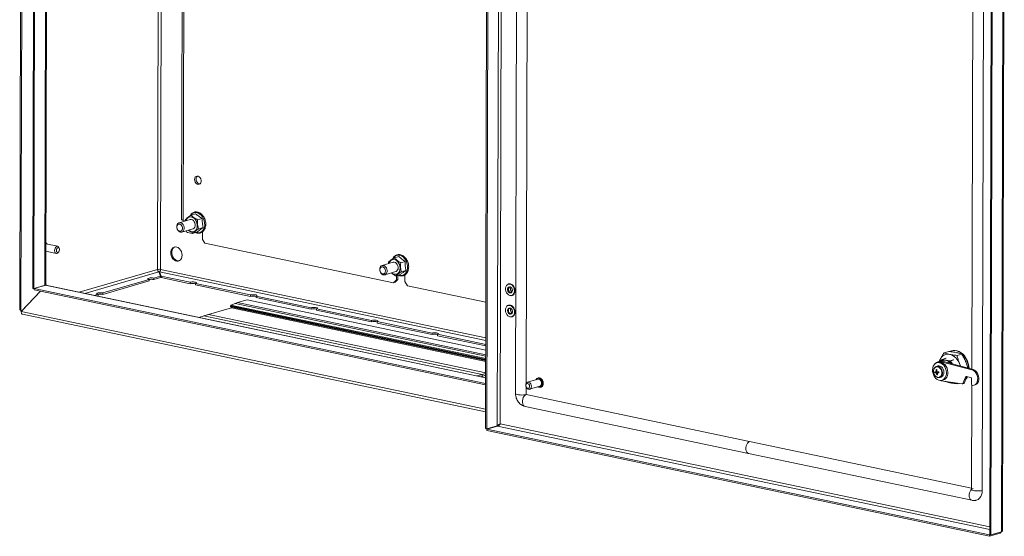
# Model space of a CAD drawing. Units: millimetres. Extents: x 160 to 2518, y 65 to 1752.
# Drawn here: x 1565 to 2375, y 433 to 857 of the extents above; entities that cross this region are included whole.
import ezdxf

# ---------------------------------------------------------------- set-up
doc = ezdxf.new("R2010")
doc.units = ezdxf.units.MM
doc.header["$LTSCALE"] = 6

msp = doc.modelspace()

# ---------------------------------------------------------------- linework, layer by layer
at = {"color": 7, "linetype": 'Continuous', "lineweight": 18}
for p, q in [((1566.751, 1240.92), (1565.188, 619)), ((1566.218, 618.451), (1567.781, 1240.371)), ((1577.373, 1208.266), (1575.935, 636.294)), ((1578.291, 1208.073), (1576.853, 636.101)), ((1587.363, 1206.033), (1585.937, 638.747)), ((1586.616, 639.205), (1588.04, 1205.891)), ((1679.96, 1186.567), (1678.615, 651.842)), ((1680.997, 651.887), (1682.339, 1186.067)), ((1699.528, 1182.454), (1698.297, 693.039)), ((1700.954, 1182.154), (1699.722, 692.279)), ((1948.211, 521.024), (1949.777, 1144.258)), ((1949.129, 520.83), (1950.695, 1144.065)), ((1959.447, 1142.431), (1957.891, 523.383)), ((1960.275, 524.86), (1961.827, 1141.93)), ((1974.294, 1112.865), (1972.879, 549.879)), ((1981.728, 558.353), (1983.074, 1093.722)), ((2364.367, 1057.102), (2362.801, 433.868)), ((2365.286, 1056.909), (2363.719, 433.675)), ((2374.047, 1059.461), (2372.481, 436.227)), ((2373.161, 437.322), (2374.724, 1059.282)), ((2358.072, 1033.225), (2356.657, 470.239)), ((2348.972, 925.09), (2348.079, 569.854)), ((1706.107, 696.504), (1709.83, 697.589)), ((1705.316, 692.829), (1696.303, 690.203)), ((1700.487, 692.118), (1699.722, 692.279)), ((1700.486, 691.422), (1700.487, 692.118)), ((1701.599, 691.746), (1701.595, 692.931)), ((1711.44, 692.706), (1715.164, 693.791)), ((1698.54, 682.523), (1707.553, 685.148)), ((1707.351, 681.49), (1703.206, 682.361)), ((1708.639, 681.865), (1707.351, 681.49)), ((1707.351, 681.49), (1707.658, 681.812)), ((1707.752, 681.761), (1711.475, 682.846)), ((1708.842, 682.079), (1708.639, 681.865)), ((1712.263, 685.335), (1715.987, 686.419)), ((1715.377, 676.409), (1715.393, 682.644)), ((1596.455, 670.907), (1586.701, 672.957)), ((1586.75, 673.711), (1586.703, 673.753)), ((1717.284, 673.585), (1715.377, 676.409)), ((1872.622, 640.929), (1717.284, 673.585)), ((1586.685, 666.83), (1595.221, 665.035)), ((1596.924, 665.892), (1597.327, 666.424)), ((1597.824, 668.787), (1597.669, 669.437)), ((1872.131, 657.761), (1863.118, 655.135)), ((1868.477, 656.696), (1868.535, 658.201)), ((1873.233, 661.418), (1876.957, 662.502)), ((1878.443, 657.281), (1882.167, 658.366)), ((1678.615, 651.842), (1614.224, 633.084)), ((1618.78, 632.126), (1679.677, 649.866)), ((1680.905, 646.344), (1679.677, 649.866)), ((1680.173, 649.083), (1679.949, 649.086)), ((1680.172, 648.713), (1680.175, 649.876)), ((1680.172, 648.713), (1681.4, 645.191)), ((1680.175, 649.876), (1681.403, 646.353)), ((1680.175, 649.876), (1948.393, 593.491)), ((1948.398, 595.673), (1680.997, 651.887)), ((1865.356, 647.454), (1874.369, 650.08)), ((1874.256, 646.711), (1877.98, 647.796)), ((1878.955, 649.928), (1882.678, 651.013)), ((1633.54, 631.384), (1671.523, 642.449)), ((1671.526, 643.612), (1633.543, 632.547)), ((1671.523, 642.449), (1671.526, 643.612)), ((1675.386, 643.574), (1680.902, 645.181)), ((1675.389, 644.737), (1675.386, 643.574)), ((1680.905, 646.344), (1675.389, 644.737)), ((1680.902, 645.181), (1680.905, 646.344)), ((1681.403, 646.353), (1681.4, 645.191)), ((1681.4, 645.191), (1705.233, 640.18)), ((1705.236, 641.343), (1681.403, 646.353)), ((1705.233, 640.18), (1705.236, 641.343)), ((1709.828, 640.378), (1709.825, 639.215)), ((1754.975, 630.887), (1709.828, 640.378)), ((1874.925, 643.354), (1872.622, 640.929)), ((1872.622, 640.929), (1873.909, 641.305)), ((1876.212, 643.729), (1873.909, 641.305)), ((1874.934, 646.908), (1874.925, 643.354)), ((1874.925, 643.354), (1876.212, 643.729)), ((1876.221, 647.243), (1876.212, 643.729)), ((1881.812, 641.906), (1881.825, 647.318)), ((1884.1, 638.516), (1881.812, 641.906)), ((1968.106, 640.012), (1966.979, 639.684)), ((1968.367, 640.074), (1968.106, 640.012)), ((1566.485, 617.231), (1582.336, 633.917)), ((1582.169, 633.952), (1567.24, 618.236)), ((1576.853, 636.101), (1575.935, 636.294)), ((1576.853, 636.101), (1585.937, 638.747)), ((1577.124, 636.176), (1577.121, 635.013)), ((1577.121, 635.013), (1948.301, 556.983)), ((1586.208, 638.822), (1577.124, 636.176)), ((1577.124, 636.176), (1948.304, 558.146)), ((1586.208, 638.822), (1948.315, 562.7)), ((1586.361, 638.913), (1586.544, 638.874)), ((1586.616, 639.247), (1587.567, 639.047)), ((1948.316, 562.851), (1586.796, 638.85)), ((1587.567, 639.047), (1586.852, 638.838)), ((1587.209, 638.763), (1587.608, 638.88)), ((1587.567, 639.047), (1587.332, 638.799)), ((1587.608, 638.88), (1587.607, 638.68)), ((1633.543, 632.547), (1633.54, 631.384)), ((1709.825, 639.215), (1754.972, 629.724)), ((1948.472, 624.984), (1884.1, 638.516)), ((1629.68, 631.422), (1626.517, 630.5)), ((1628.833, 630.013), (1629.677, 630.259)), ((1629.677, 630.259), (1629.68, 631.422)), ((1742.48, 623.96), (1738.888, 622.63)), ((1742.48, 623.96), (1744.378, 624.661)), ((1742.48, 623.96), (1948.361, 580.679)), ((1744.378, 624.661), (1752.103, 626.912)), ((1744.378, 624.661), (1948.363, 581.779)), ((1752.103, 626.912), (1948.373, 585.651)), ((1754.972, 629.724), (1754.975, 630.887)), ((1759.566, 629.922), (1759.563, 628.759)), ((1759.563, 628.759), (1804.711, 619.268)), ((1804.713, 620.431), (1759.566, 629.922)), ((1969.664, 630.467), (1970.791, 630.795)), ((1970.791, 630.795), (1971.044, 630.883)), ((1566.218, 618.451), (1567.24, 618.236)), ((1948.251, 536.976), (1566.485, 617.231)), ((1566.937, 615.267), (1567.172, 615.218)), ((1567.24, 618.236), (1567.516, 618.316)), ((1739.221, 620.254), (1716.688, 613.69)), ((1738.582, 622.058), (1738.58, 621.52)), ((1738.58, 621.52), (1948.352, 577.421)), ((1738.582, 622.058), (1948.354, 577.959)), ((1738.799, 621.124), (1948.352, 577.072)), ((1738.888, 622.63), (1948.355, 578.596)), ((1739.223, 621.035), (1739.221, 620.254)), ((1739.221, 620.254), (1948.35, 576.29)), ((1804.711, 619.268), (1804.713, 620.431)), ((1809.305, 619.466), (1809.302, 618.303)), ((1809.302, 618.303), (1854.449, 608.812)), ((1854.452, 609.975), (1809.305, 619.466)), ((1968.062, 622.57), (1966.936, 622.242)), ((1968.323, 622.632), (1968.062, 622.57)), ((1567.481, 615.002), (1948.246, 534.957)), ((1712.409, 612.443), (1720.551, 614.815)), ((1716.688, 613.69), (1945.486, 565.592)), ((1948.326, 566.932), (1720.551, 614.815)), ((1854.449, 608.812), (1854.452, 609.975)), ((1859.043, 609.009), (1859.04, 607.847)), ((1859.04, 607.847), (1904.188, 598.356)), ((1904.191, 599.518), (1859.043, 609.009)), ((1969.62, 613.025), (1970.747, 613.353)), ((1970.747, 613.353), (1971.001, 613.442)), ((1904.188, 598.356), (1904.191, 599.518)), ((1908.782, 598.553), (1908.779, 597.391)), ((1908.779, 597.391), (1948.382, 589.065)), ((1948.385, 590.228), (1908.782, 598.553)), ((2325.317, 583.37), (2329.087, 584.468)), ((2331.66, 585), (2331.274, 584.888)), ((2320.463, 575.489), (2319.336, 575.161)), ((2321.26, 576.346), (2320.295, 576.065)), ((2324.379, 577.15), (2322.192, 576.513)), ((2323.827, 576.351), (2322.862, 576.07)), ((2348.058, 569.32), (2322.862, 576.07)), ((2324.828, 577.472), (2323.646, 577.721)), ((2326.745, 578.832), (2323.719, 577.95)), ((2326.801, 578.833), (2323.775, 577.952)), ((2323.775, 577.952), (2324.957, 577.704)), ((2349.023, 569.601), (2323.827, 576.351)), ((2324.746, 577.241), (2324.379, 577.15)), ((2324.746, 577.241), (2326.635, 577.222)), ((2326.893, 577.297), (2324.957, 577.704)), ((2326.635, 577.222), (2328.523, 576.446)), ((2328.829, 576.89), (2326.893, 577.297)), ((2329.881, 576.41), (2328.7, 576.658)), ((2328.829, 576.89), (2330.011, 576.641)), ((2330.011, 576.641), (2333.036, 577.523)), ((2333.107, 577.486), (2330.082, 576.604)), ((2335.92, 581.141), (2339.69, 582.239)), ((2317.653, 566.86), (2320.793, 567.573)), ((2318.63, 569.495), (2319.333, 569.016)), ((2318.634, 567.76), (2319.376, 567.868)), ((2320.793, 567.573), (2318.758, 566.783)), ((2320.105, 572.52), (2318.929, 572.178)), ((2319.509, 566.784), (2320.911, 567.451)), ((2320.618, 567.311), (2320.793, 567.573)), ((2320.793, 567.573), (2320.766, 567.791)), ((2320.793, 567.573), (2320.896, 567.574)), ((2338.956, 572.298), (2337.866, 574.568)), ((2349.023, 569.601), (2348.058, 569.32)), ((1941.207, 564.345), (1948.325, 566.419)), ((1948.321, 564.967), (1944.099, 563.737)), ((1945.482, 564.14), (1945.486, 565.592)), ((1948.325, 566.419), (1945.486, 565.592)), ((1991.118, 561.583), (1982.749, 559.145)), ((1991.552, 562.491), (1990.908, 562.303)), ((2319.178, 565.158), (2319.684, 565.915)), ((2321.586, 563.057), (2322.762, 563.4)), ((2321.586, 563.057), (2321.762, 563.115)), ((2321.898, 560.617), (2322.822, 560.388)), ((2322.822, 560.388), (2340.064, 557.757)), ((2323.531, 560.759), (2324.658, 561.087)), ((2340.723, 558.176), (2342.86, 563.463)), ((2341.689, 558.457), (2343.826, 563.744)), ((2343.826, 563.744), (2342.86, 563.463)), ((2343.554, 563.875), (2347.047, 563.141)), ((2343.826, 563.744), (2343.856, 563.811)), ((2347.81, 562.011), (2347.799, 557.641)), ((1981.705, 549.062), (1981.719, 554.961)), ((1984.427, 553.385), (1992.796, 555.823)), ((1993.152, 555.973), (1992.796, 555.823)), ((1993.006, 555.103), (1993.65, 555.29)), ((1994.094, 555.478), (1993.65, 555.29)), ((2335.862, 557.885), (2336.024, 558.374)), ((2335.862, 557.885), (2337.019, 558.222)), ((2340.311, 557.773), (2341.277, 558.054)), ((2341.689, 558.457), (2340.723, 558.176)), ((2348.047, 556.872), (2347.831, 471.056)), ((2349.658, 556.643), (2350.624, 556.924)), ((2165.355, 510.455), (1981.705, 549.062)), ((1980.664, 539.324), (2164.314, 500.717)), ((1948.211, 521.024), (1949.129, 520.83)), ((1957.891, 523.383), (1949.129, 520.83)), ((1949.288, 519.428), (1949.291, 520.591)), ((2362.635, 432.533), (1949.288, 519.428)), ((1958.052, 523.143), (1949.291, 520.591)), ((2362.638, 433.696), (1949.291, 520.591)), ((1958.052, 523.143), (2362.811, 438.054)), ((1959.967, 524.711), (1960.261, 524.835)), ((2362.817, 440.237), (1960.275, 524.86)), ((2347.833, 472.094), (2165.355, 510.455)), ((2164.314, 500.717), (2347.964, 462.11)), ((2371.397, 435.086), (2362.635, 432.533)), ((2362.635, 432.533), (2362.638, 433.696)), ((2363.048, 433.816), (2362.638, 433.696)), ((2363.719, 433.675), (2362.801, 433.868)), ((2372.481, 436.227), (2363.719, 433.675)), ((2371.397, 435.086), (2371.399, 435.912))]:
    msp.add_line(p, q, dxfattribs=at)
at = {"color": 7, "linetype": 'Continuous', "lineweight": 18, "flags": 128}
for points in [[(1708.994, 725.742), (1709.136, 724.61), (1709.553, 723.54), (1710.2, 722.648), (1711.006, 722.029), (1711.885, 721.753), (1712.74, 721.847), (1713.48, 722.302), (1714.023, 723.07), (1714.312, 724.065), (1714.315, 725.182), (1714.031, 726.298), (1713.492, 727.293), (1712.756, 728.059), (1711.902, 728.512), (1711.023, 728.605), (1710.214, 728.326), (1709.564, 727.706), (1709.142, 726.813), (1708.994, 725.742)], [(1705.627, 696.301), (1705.823, 696.574), (1706.798, 697.575), (1707.949, 698.257), (1709.225, 698.59), (1710.572, 698.56), (1711.929, 698.166), (1713.239, 697.428), (1714.443, 696.377), (1715.489, 695.058), (1716.331, 693.531), (1716.932, 691.86), (1717.267, 690.12), (1717.32, 688.387), (1717.089, 686.736), (1716.584, 685.239), (1715.828, 683.962), (1714.853, 682.96)], [(1700.062, 687.78), (1700.401, 686.637), (1700.475, 685.469), (1700.278, 684.381), (1699.827, 683.469), (1699.163, 682.814), (1698.343, 682.475), (1697.442, 682.481), (1696.539, 682.832), (1695.714, 683.496), (1695.041, 684.416), (1694.58, 685.508), (1694.371, 686.677), (1694.433, 687.817), (1694.761, 688.828), (1695.325, 689.621), (1696.075, 690.123), (1696.945, 690.292), (1697.858, 690.112), (1698.731, 689.598), (1699.489, 688.797), (1700.062, 687.78)], [(1698.758, 687.238), (1698.242, 688.114), (1697.549, 688.756), (1696.763, 689.087), (1695.978, 689.067), (1695.291, 688.698), (1694.782, 688.024), (1694.515, 687.128), (1694.52, 686.117), (1694.797, 685.113), (1695.314, 684.237), (1696.007, 683.595), (1696.793, 683.264), (1697.577, 683.284), (1698.265, 683.653), (1698.774, 684.327), (1699.041, 685.223), (1699.036, 686.234), (1698.758, 687.238)], [(1699.722, 692.279), (1699.175, 692.418), (1698.747, 692.582), (1698.456, 692.762), (1698.312, 692.953), (1698.297, 693.039)], [(1704.203, 684.172), (1705.041, 683.555), (1706.162, 683.068), (1707.299, 682.925), (1708.386, 683.134), (1709.359, 683.683), (1710.162, 684.541), (1710.749, 685.657), (1711.085, 686.967), (1711.15, 688.394), (1710.942, 689.856), (1710.472, 691.267), (1709.767, 692.546), (1708.868, 693.619), (1707.828, 694.422), (1706.707, 694.909), (1705.57, 695.052), (1704.484, 694.843), (1703.51, 694.294), (1703.51, 694.294)], [(1707.553, 685.148), (1707.949, 685.306), (1708.666, 685.874), (1709.184, 686.718), (1709.458, 687.764), (1709.464, 688.919), (1709.2, 690.08), (1708.691, 691.144), (1707.981, 692.017), (1707.133, 692.62), (1706.224, 692.901), (1705.333, 692.834), (1705.316, 692.829)], [(1596.924, 665.892), (1596.816, 665.756), (1596.187, 665.218), (1595.516, 665.011), (1594.884, 665.162), (1594.367, 665.651), (1594.028, 666.42), (1593.907, 667.377), (1594.018, 668.404), (1594.35, 669.38), (1594.86, 670.186), (1595.489, 670.724), (1596.16, 670.931), (1596.16, 670.931)], [(1596.818, 669.783), (1596.315, 669.612), (1595.857, 669.167), (1595.512, 668.515), (1595.334, 667.756), (1595.348, 667.005), (1595.554, 666.376), (1595.919, 665.966), (1596.389, 665.837), (1596.891, 666.008), (1597.349, 666.453), (1597.694, 667.105), (1597.873, 667.865), (1597.858, 668.616), (1597.652, 669.244), (1597.287, 669.654), (1596.818, 669.783)], [(1698.719, 663.586), (1698.571, 662.171), (1698.144, 660.905), (1697.465, 659.868), (1696.576, 659.125), (1695.533, 658.724), (1694.402, 658.688), (1693.253, 659.021), (1692.16, 659.702), (1691.19, 660.687), (1690.405, 661.915), (1689.854, 663.309), (1689.571, 664.78), (1689.575, 666.238), (1689.865, 667.589), (1690.422, 668.75), (1691.213, 669.646), (1692.186, 670.223), (1693.282, 670.443), (1694.431, 670.293), (1695.561, 669.783), (1696.601, 668.943), (1697.485, 667.828), (1698.158, 666.507), (1698.579, 665.062), (1698.719, 663.586)], [(1696.186, 658.927), (1695.174, 658.913), (1694.026, 659.246), (1692.933, 659.927), (1691.963, 660.912), (1691.178, 662.14), (1690.626, 663.534), (1690.344, 665.005), (1690.347, 666.463), (1690.637, 667.814), (1691.195, 668.975), (1691.985, 669.871), (1692.843, 670.401)], [(1871.018, 649.104), (1871.613, 648.642), (1872.721, 648.08), (1873.86, 647.858), (1874.964, 647.988), (1875.968, 648.463), (1876.814, 649.255), (1877.453, 650.318), (1877.848, 651.59), (1877.975, 652.998), (1877.828, 654.46), (1877.415, 655.89), (1876.76, 657.205), (1875.9, 658.33), (1874.887, 659.199), (1873.779, 659.76), (1872.64, 659.983), (1871.536, 659.853), (1870.532, 659.378)], [(1874.369, 650.08), (1874.618, 650.169), (1875.364, 650.68), (1875.923, 651.479), (1876.244, 652.495), (1876.299, 653.637), (1876.083, 654.805), (1875.615, 655.894), (1874.938, 656.808), (1874.11, 657.465), (1873.206, 657.807), (1872.306, 657.804), (1872.131, 657.761)], [(1872.202, 660.85), (1872.872, 661.795), (1873.897, 662.717), (1875.086, 663.31), (1876.387, 663.549), (1877.742, 663.424), (1879.093, 662.938), (1880.38, 662.115), (1881.548, 660.989), (1882.544, 659.61), (1883.327, 658.039), (1883.861, 656.343), (1884.123, 654.598), (1884.102, 652.878), (1883.799, 651.261), (1883.226, 649.815), (1882.41, 648.604), (1881.384, 647.682)], [(1867.09, 652.113), (1867.29, 650.944), (1867.219, 649.806), (1866.883, 648.8), (1866.312, 648.016), (1865.557, 647.524), (1864.684, 647.366), (1863.772, 647.558), (1862.901, 648.081), (1862.149, 648.891), (1861.582, 649.913), (1861.251, 651.059), (1861.186, 652.225), (1861.391, 653.309), (1861.85, 654.214), (1862.521, 654.859), (1863.344, 655.188), (1864.246, 655.171), (1865.148, 654.809), (1865.969, 654.135), (1866.636, 653.209), (1867.09, 652.113)], [(1865.733, 651.721), (1865.319, 652.669), (1864.697, 653.43), (1863.942, 653.91), (1863.145, 654.052), (1862.402, 653.839), (1861.803, 653.297), (1861.42, 652.49), (1861.298, 651.517), (1861.454, 650.494), (1861.868, 649.545), (1862.49, 648.785), (1863.245, 648.304), (1864.042, 648.162), (1864.785, 648.375), (1865.384, 648.918), (1865.767, 649.724), (1865.889, 650.698), (1865.733, 651.721)], [(1675.389, 644.737), (1674.487, 644.868), (1673.461, 644.916), (1672.435, 644.874), (1671.532, 644.747), (1670.861, 644.552), (1670.503, 644.311), (1670.502, 644.054), (1670.857, 643.811), (1671.526, 643.612)], [(1709.828, 640.378), (1710.35, 640.599), (1710.532, 640.852), (1710.352, 641.106), (1709.833, 641.331), (1709.035, 641.498), (1708.057, 641.589), (1707.015, 641.592), (1706.035, 641.506), (1705.236, 641.343)], [(1971.995, 634.304), (1971.862, 635.587), (1971.466, 636.833), (1970.837, 637.948), (1970.022, 638.85), (1969.081, 639.472), (1968.083, 639.769), (1967.103, 639.717), (1966.213, 639.321), (1965.48, 638.61), (1964.958, 637.637), (1964.685, 636.474), (1964.681, 635.207), (1964.948, 633.931), (1965.465, 632.739), (1966.194, 631.721), (1967.081, 630.952), (1968.06, 630.488), (1969.058, 630.365), (1970.001, 630.591), (1970.82, 631.149), (1971.454, 631.999), (1971.855, 633.077), (1971.995, 634.304)], [(1967.109, 639.722), (1967.471, 639.961), (1967.672, 640.063)], [(1968.688, 640.024), (1969.72, 639.627), (1970.674, 638.901), (1971.48, 637.898), (1972.079, 636.694), (1972.424, 635.377), (1972.492, 634.046), (1972.277, 632.798), (1971.795, 631.728), (1971.081, 630.913), (1970.189, 630.414), (1969.185, 630.269), (1968.348, 630.417)], [(1586.616, 639.205), (1586.598, 639.127), (1586.481, 638.99), (1586.258, 638.862), (1585.937, 638.747)], [(1586.208, 638.822), (1586.571, 638.874), (1586.796, 638.85)], [(1633.543, 632.547), (1632.641, 632.678), (1631.616, 632.725), (1630.589, 632.684), (1629.686, 632.557), (1629.016, 632.362), (1628.658, 632.121), (1628.657, 631.863), (1629.012, 631.621), (1629.68, 631.422)], [(1970.311, 634.657), (1970.175, 633.776), (1969.788, 633.069), (1969.203, 632.634), (1968.499, 632.528), (1967.771, 632.767), (1967.118, 633.317), (1966.627, 634.105), (1966.365, 635.024), (1966.367, 635.95), (1966.634, 636.758), (1967.128, 637.338), (1967.783, 637.613), (1968.512, 637.546), (1969.214, 637.144), (1969.796, 636.464), (1970.179, 635.596), (1970.311, 634.657)], [(1970.251, 634.832), (1970.13, 635.636), (1969.784, 636.369), (1969.263, 636.92), (1968.649, 637.204), (1968.034, 637.179), (1967.511, 636.847), (1967.161, 636.26), (1967.037, 635.507), (1967.157, 634.703), (1967.504, 633.969), (1968.024, 633.419), (1968.639, 633.135), (1969.254, 633.16), (1969.776, 633.492), (1970.126, 634.079), (1970.251, 634.832)], [(1759.566, 629.922), (1760.088, 630.143), (1760.27, 630.396), (1760.091, 630.65), (1759.571, 630.875), (1758.774, 631.042), (1757.795, 631.133), (1756.753, 631.136), (1755.774, 631.05), (1754.975, 630.887)], [(1970.452, 630.519), (1969.957, 630.494), (1969.794, 630.505)], [(1566.218, 618.451), (1565.822, 618.552), (1565.513, 618.67), (1565.302, 618.8), (1565.199, 618.938), (1565.188, 619)], [(1567.013, 618.283), (1567.161, 618.027), (1567.195, 617.978)], [(1738.58, 621.52), (1738.586, 621.427), (1738.604, 621.342), (1738.634, 621.266), (1738.674, 621.205), (1738.722, 621.159), (1738.778, 621.13), (1738.799, 621.124)], [(1809.305, 619.466), (1809.827, 619.687), (1810.009, 619.94), (1809.829, 620.194), (1809.31, 620.418), (1808.512, 620.586), (1807.534, 620.677), (1806.492, 620.679), (1805.512, 620.594), (1804.713, 620.431)], [(1964.605, 618.406), (1964.738, 617.122), (1965.134, 615.877), (1965.762, 614.762), (1966.578, 613.859), (1967.519, 613.237), (1968.517, 612.941), (1969.497, 612.993), (1970.387, 613.389), (1971.12, 614.099), (1971.642, 615.072), (1971.915, 616.235), (1971.918, 617.502), (1971.652, 618.779), (1971.135, 619.97), (1970.406, 620.988), (1969.519, 621.758), (1968.54, 622.221), (1967.542, 622.345), (1966.599, 622.119), (1965.78, 621.56), (1965.146, 620.71), (1964.744, 619.632), (1964.605, 618.406)], [(1966.288, 618.052), (1966.425, 618.934), (1966.812, 619.64), (1967.397, 620.075), (1968.101, 620.181), (1968.829, 619.942), (1969.482, 619.392), (1969.973, 618.604), (1970.235, 617.686), (1970.233, 616.76), (1969.966, 615.952), (1969.472, 615.371), (1968.816, 615.096), (1968.088, 615.164), (1967.386, 615.565), (1966.803, 616.246), (1966.421, 617.114), (1966.288, 618.052)], [(1966.993, 618.065), (1967.113, 617.261), (1967.46, 616.527), (1967.98, 615.977), (1968.595, 615.693), (1969.21, 615.718), (1969.733, 616.05), (1970.083, 616.637), (1970.207, 617.39), (1970.086, 618.194), (1969.74, 618.928), (1969.22, 619.478), (1968.605, 619.762), (1967.99, 619.737), (1967.467, 619.405), (1967.117, 618.818), (1966.993, 618.065)], [(1967.065, 622.28), (1967.427, 622.519), (1967.628, 622.622)], [(1968.644, 622.582), (1969.676, 622.185), (1970.63, 621.459), (1971.437, 620.456), (1972.035, 619.252), (1972.381, 617.935), (1972.448, 616.604), (1972.233, 615.357), (1971.751, 614.286), (1971.037, 613.471), (1970.145, 612.973), (1969.141, 612.828), (1968.304, 612.975)], [(1859.043, 609.009), (1859.565, 609.231), (1859.748, 609.484), (1859.568, 609.738), (1859.048, 609.962), (1858.251, 610.13), (1857.272, 610.221), (1856.231, 610.223), (1855.251, 610.138), (1854.452, 609.975)], [(1970.409, 613.077), (1969.914, 613.053), (1969.75, 613.063)], [(1908.782, 598.553), (1909.304, 598.775), (1909.486, 599.028), (1909.307, 599.282), (1908.787, 599.506), (1907.99, 599.674), (1907.011, 599.764), (1905.969, 599.767), (1904.99, 599.682), (1904.191, 599.518)], [(2330.062, 584.417), (2330.596, 584.654), (2332.191, 585.093), (2333.864, 585.173), (2335.569, 584.891), (2337.26, 584.256), (2338.891, 583.284), (2340.417, 582.003), (2341.796, 580.447), (2342.992, 578.658), (2343.971, 576.686), (2344.706, 574.583), (2345.179, 572.409), (2345.361, 570.582)], [(2331.66, 585), (2332.577, 585.206), (2334.25, 585.285), (2335.955, 585.004), (2337.646, 584.368), (2339.277, 583.397), (2340.803, 582.115), (2342.183, 580.559), (2343.378, 578.77), (2344.357, 576.798), (2345.093, 574.696), (2345.565, 572.521), (2345.756, 570.477)], [(2315.778, 567.893), (2315.701, 569.478), (2315.892, 570.993), (2316.342, 572.365), (2317.03, 573.531), (2317.925, 574.437), (2318.983, 575.04), (2320.156, 575.312), (2321.388, 575.24), (2322.623, 574.828), (2323.802, 574.095), (2324.871, 573.074), (2325.778, 571.815), (2326.483, 570.375), (2326.951, 568.823), (2327.162, 567.23), (2327.104, 565.671), (2326.782, 564.219), (2326.209, 562.942), (2325.413, 561.9), (2324.431, 561.141), (2323.309, 560.701), (2322.099, 560.601), (2320.858, 560.844), (2319.644, 561.42), (2318.514, 562.302), (2317.52, 563.449), (2316.709, 564.806), (2316.119, 566.311), (2315.778, 567.893)], [(2320.463, 575.489), (2321.282, 575.64), (2322.515, 575.569), (2323.75, 575.156), (2324.929, 574.423), (2325.997, 573.403), (2326.905, 572.143), (2327.609, 570.704), (2328.078, 569.151), (2328.288, 567.558), (2328.231, 565.999), (2327.908, 564.547), (2327.336, 563.271), (2326.54, 562.228), (2325.558, 561.469), (2324.658, 561.087)], [(2323.827, 576.351), (2322.496, 576.526), (2321.26, 576.346)], [(2321.327, 576.365), (2321.427, 576.659), (2321.962, 577.912)], [(2321.699, 576.37), (2322.563, 577.239), (2323.704, 577.945)], [(2323.646, 577.721), (2322.427, 576.944), (2321.896, 576.427)], [(2323.225, 576.814), (2323.627, 577.049), (2324.828, 577.472)], [(2323.646, 577.721), (2323.635, 577.758), (2323.629, 577.795), (2323.629, 577.831), (2323.634, 577.864), (2323.645, 577.893), (2323.66, 577.916), (2323.681, 577.934), (2323.693, 577.941)], [(2330.6, 574.537), (2329.792, 575.446), (2328.523, 576.446)], [(2331.715, 574.238), (2331.095, 575.122), (2329.881, 576.41)], [(2330.082, 576.604), (2331.218, 575.419), (2332.11, 574.132)], [(2316.55, 567.518), (2316.844, 566.277), (2317.389, 565.136), (2318.14, 564.19), (2319.036, 563.513), (2320.006, 563.161), (2320.97, 563.163), (2321.851, 563.518), (2322.577, 564.198), (2323.088, 565.147), (2323.345, 566.289), (2323.325, 567.53), (2323.032, 568.772), (2322.487, 569.912), (2321.736, 570.859), (2320.839, 571.535), (2319.869, 571.887), (2318.905, 571.885), (2318.024, 571.53), (2317.299, 570.851), (2316.787, 569.901), (2316.531, 568.76), (2316.55, 567.518)], [(2321.762, 563.115), (2322.014, 563.223), (2322.807, 563.809), (2323.411, 564.678), (2323.782, 565.765), (2323.891, 566.989), (2323.731, 568.259), (2323.313, 569.482), (2322.668, 570.567), (2321.845, 571.433), (2320.904, 572.016), (2319.915, 572.273), (2318.986, 572.194)], [(2322.762, 563.4), (2323.19, 563.566), (2323.983, 564.152), (2324.588, 565.021), (2324.958, 566.107), (2325.067, 567.331), (2324.907, 568.602), (2324.489, 569.825), (2323.844, 570.91), (2323.021, 571.776), (2322.08, 572.358), (2321.091, 572.615), (2320.127, 572.527), (2320.105, 572.52)], [(2337.866, 574.568), (2338.394, 573.093), (2338.588, 572.397)], [(2348.698, 556.497), (2349.869, 556.711), (2350.918, 557.294), (2351.785, 558.211), (2352.419, 559.408), (2352.782, 560.814), (2352.852, 562.349), (2352.627, 563.92), (2352.118, 565.436), (2351.356, 566.808), (2350.386, 567.954), (2349.265, 568.809), (2348.058, 569.32)], [(2350.624, 556.924), (2350.834, 556.993), (2351.884, 557.575), (2352.751, 558.492), (2353.385, 559.689), (2353.747, 561.096), (2353.818, 562.63), (2353.592, 564.201), (2353.083, 565.717), (2352.322, 567.089), (2351.352, 568.236), (2350.23, 569.09), (2349.023, 569.601)], [(1984.783, 553.535), (1984.04, 553.32), (1983.243, 553.461), (1982.488, 553.939), (1981.865, 554.698), (1981.45, 555.647), (1981.293, 556.669), (1981.413, 557.643), (1981.795, 558.451), (1982.394, 558.995), (1983.136, 559.21), (1983.933, 559.069), (1984.689, 558.591), (1985.311, 557.831), (1985.726, 556.883), (1985.883, 555.861), (1985.763, 554.887), (1985.381, 554.079), (1984.783, 553.535)], [(1989.516, 561.116), (1989.78, 561.52), (1990.464, 562.115), (1991.294, 562.377), (1992.19, 562.279), (1993.062, 561.831), (1993.826, 561.076), (1994.408, 560.089), (1994.749, 558.967), (1994.817, 557.819), (1994.606, 556.757), (1994.135, 555.886), (1993.45, 555.29)], [(1990.882, 562.295), (1991.207, 562.549), (1991.645, 562.772)], [(1991.118, 561.583), (1991.505, 561.648), (1992.302, 561.507), (1993.058, 561.029), (1993.68, 560.269), (1994.095, 559.321), (1994.252, 558.299), (1994.132, 557.325), (1993.75, 556.517), (1993.152, 555.973)], [(1991.552, 562.491), (1991.938, 562.564), (1992.833, 562.466), (1993.706, 562.018), (1994.47, 561.264), (1995.051, 560.277), (1995.393, 559.155), (1995.461, 558.006), (1995.249, 556.945), (1994.778, 556.073), (1994.094, 555.478)], [(1992.611, 562.766), (1993.512, 562.405), (1994.333, 561.73), (1995, 560.804), (1995.454, 559.708), (1995.654, 558.538), (1995.583, 557.401), (1995.247, 556.395), (1994.676, 555.612), (1993.92, 555.119), (1993.048, 554.962), (1992.55, 555.023)], [(2329.87, 558.798), (2328.672, 559.15), (2327.542, 559.668)], [(2344.405, 563.696), (2343.789, 562.616), (2342.898, 561.45)], [(2344.104, 563.759), (2343.403, 562.504), (2343.208, 562.215)], [(1983.741, 554.257), (1984.18, 554.679), (1984.432, 555.313), (1984.456, 556.064), (1984.251, 556.817), (1983.847, 557.457), (1983.305, 557.887), (1982.709, 558.042), (1982.148, 557.897), (1981.708, 557.476), (1981.457, 556.841), (1981.432, 556.091), (1981.637, 555.338), (1982.042, 554.698), (1982.583, 554.268), (1983.18, 554.113), (1983.741, 554.257)], [(1993.879, 555.103), (1993.369, 555.056), (1992.98, 555.095)], [(1972.879, 549.879), (1972.94, 549.685), (1973.361, 549.348), (1974.148, 549.053), (1975.237, 548.824), (1976.54, 548.68), (1977.951, 548.631), (1979.357, 548.683), (1980.643, 548.831), (1981.705, 549.062)], [(1980.664, 539.324), (1979.942, 539.634), (1979.252, 540.336), (1978.759, 541.352), (1978.505, 542.6), (1978.508, 543.979), (1978.769, 545.377), (1979.268, 546.681), (1979.962, 547.786), (1980.797, 548.602), (1981.705, 549.062)], [(2164.314, 500.717), (2163.592, 501.027), (2162.902, 501.729), (2162.409, 502.744), (2162.155, 503.992), (2162.158, 505.371), (2162.42, 506.77), (2162.918, 508.074), (2163.613, 509.179), (2164.447, 509.995), (2165.355, 510.455)], [(2347.963, 462.11), (2347.242, 462.42), (2346.552, 463.121), (2346.06, 464.137), (2345.805, 465.385), (2345.808, 466.764), (2346.07, 468.163), (2346.568, 469.467), (2347.263, 470.572), (2347.868, 471.205)], [(2347.831, 471.056), (2347.872, 471.213), (2348.253, 471.551), (2349.005, 471.848)], [(2356.657, 470.239), (2355.595, 470.008), (2354.309, 469.86), (2352.904, 469.808), (2351.492, 469.856), (2350.189, 470.001), (2349.1, 470.23), (2348.313, 470.525), (2347.893, 470.862), (2347.831, 471.056)], [(2356.657, 470.239), (2356.505, 468.38), (2356.065, 466.653), (2355.354, 465.127), (2354.398, 463.859), (2353.236, 462.897), (2351.911, 462.28), (2351.823, 462.253)]]:
    msp.add_lwpolyline(points, dxfattribs=at)
at = {"color": 7, "linetype": 'Continuous', "lineweight": 18}
for centre, radius, start, end in [((1713.297, 726.287), 3.02, 129.636927, 183.225642), ((1713.958, 725.749), 3.695, 174.282869, 259.134659), ((1706.639, 690.604), 4.838, 130.293807, 165.040539), ((1703.738, 684.241), 1.953, 201.998674, 254.198671), ((1711.806, 686.856), 4.946, 245.676129, 308.029238), ((1586.193, 671.937), 1.856, 24.61687, 75.369207), ((1595.94, 669.199), 1.746, 7.825062, 82.773804), ((1873.32, 655.607), 4.69, 126.474136, 165.454009), ((1679.911, 646.316), 5.676, 78.9732, 103.196114), ((1878.614, 651.847), 5.002, 244.152886, 303.630072), ((1673.43, 633.505), 10.257, 79.010773, 100.701189), ((1707.507, 630.868), 9.586, 75.99237, 103.719592), ((1968.087, 637.192), 2.895, 78.015848, 140.8504), ((1631.585, 621.315), 10.257, 79.010773, 100.701189), ((1971.073, 635.877), 2.449, 149.957632, 242.525288), ((1757.245, 620.412), 9.586, 75.99237, 103.719592), ((1569.631, 619.436), 3.759, 194.357195, 214.780093), ((1739.195, 622.098), 0.615, 119.993614, 183.733644), ((1806.984, 609.956), 9.586, 75.99237, 103.719592), ((1968.043, 619.75), 2.895, 78.015847, 140.850381), ((1971.03, 618.435), 2.449, 149.957632, 242.525288), ((1856.723, 599.5), 9.586, 75.99237, 103.719592), ((1906.461, 589.044), 9.586, 75.99237, 103.719592), ((2321.616, 571.516), 4.721, 74.702576, 142.294515), ((2328.519, 575.033), 7.161, 78.647484, 156.295066), ((2323.885, 577.739), 0.24, 117.26527, 184.346242), ((2323.775, 577.758), 0.2, 106.24146, 114.250877), ((2323.751, 577.84), 0.115, 77.596333, 106.018939), ((2324.073, 569.485), 8.536, 35.314741, 57.178699), ((2330.121, 576.428), 0.24, 117.26527, 184.346242), ((2330.226, 576.256), 0.377, 112.488075, 155.869057), ((2326.616, 570.59), 11.933, 19.474983, 73.881971), ((2329.975, 576.487), 0.158, 47.870392, 77.0515), ((2318.755, 593.782), 26.022, 267.314617, 269.735132), ((2325.018, 568.261), 7.498, 183.617294, 190.770946), ((2318.915, 576.976), 10.195, 262.885777, 269.114709), ((2329.743, 568.652), 11.145, 175.662551, 184.591387), ((2319.005, 559.767), 9.735, 88.005488, 92.205816), ((2328.698, 568.487), 10.085, 189.729987, 199.274687), ((2332.844, 568.951), 13.511, 177.687769, 185.052157), ((2318.697, 631.975), 64.217, 270.614273, 271.938504), ((2318.899, 591.126), 24.349, 271.436146, 274.918997), ((2331.373, 568.72), 12.022, 189.269772, 197.231303), ((2408.689, 578.408), 88.458, 186.891153, 187.497087), ((1992.119, 560.542), 2.278, 77.54596, 135.975871), ((2319.524, 570.94), 5.792, 266.574666, 273.636638), ((2331.353, 565.594), 6.956, 257.690777, 283.679677), ((2343.44, 563.276), 0.61, 79.250067, 162.126684), ((2346.681, 562.071), 1.131, 356.951772, 71.095191), ((1992.38, 557.316), 2.291, 238.822712, 297.857547), ((2340.141, 558.365), 0.612, 262.777351, 342.001093), ((2341.073, 558.675), 0.654, 288.194416, 340.53955), ((2348.862, 557.552), 1.067, 175.23227, 261.16754)]:
    msp.add_arc(centre, radius, start, end, dxfattribs=at)
for points, knots in [([(1701.595, 692.931), (1702.01, 693.333), (1702.701, 694.003), (1704.077, 695.086), (1705.184, 695.878), (1705.891, 696.358), (1706.107, 696.504)], [0, 0, 0, 0, 0.3777527, 0.62879303, 0.88661509, 1, 1, 1, 1]), ([(1715.525, 682.732), (1715.711, 682.891), (1716.233, 683.338), (1716.955, 684.273), (1717.608, 685.57), (1718.035, 687.042), (1718.221, 688.634), (1718.16, 690.29), (1717.854, 691.95), (1717.312, 693.556), (1716.554, 695.051), (1715.605, 696.382), (1714.495, 697.502), (1713.262, 698.369), (1711.95, 698.947), (1710.608, 699.214), (1709.29, 699.16), (1708.048, 698.79), (1706.921, 698.129), (1705.972, 697.184), (1705.376, 696.399), (1705.169, 695.892), (1705.147, 695.839)], [0, 0, 0, 0, 0.0291615, 0.0820843, 0.135339, 0.1889815, 0.2428568, 0.2968373, 0.3508515, 0.4048951, 0.4589835, 0.5131321, 0.5673482, 0.6215838, 0.6757079, 0.7295128, 0.7828044, 0.8355851, 0.8881337, 0.9407307, 0.9936974, 1, 1, 1, 1]), ([(1706.107, 696.504), (1706.462, 696.143), (1707.181, 695.414), (1708.876, 694.086), (1710.448, 693.24), (1711.44, 692.706)], [0, 0, 0, 0, 0.2648623, 0.535468, 1, 1, 1, 1]), ([(1715.164, 693.791), (1714.198, 694.392), (1712.246, 695.608), (1710.641, 696.924), (1709.83, 697.589)], [0, 0, 0, 0, 0.49521567, 1, 1, 1, 1]), ([(1711.44, 692.706), (1711.405, 692.035), (1711.332, 690.679), (1711.492, 688.136), (1711.964, 686.419), (1712.263, 685.335)], [0, 0, 0, 0, 0.2648623, 0.535468, 1, 1, 1, 1]), ([(1715.987, 686.419), (1715.765, 687.611), (1715.317, 690.017), (1715.215, 692.525), (1715.164, 693.791)], [0, 0, 0, 0, 0.4952157, 1, 1, 1, 1]), ([(1707.752, 681.761), (1707.186, 682.061), (1706.043, 682.665), (1704.743, 683.464), (1704.191, 683.976), (1704.033, 684.123)], [0, 0, 0, 0, 0.411569, 0.8320626, 1, 1, 1, 1]), ([(1712.263, 685.335), (1712.047, 685.188), (1711.353, 684.717), (1710.244, 683.924), (1708.865, 682.84), (1708.167, 682.164), (1707.752, 681.761)], [0, 0, 0, 0, 0.1133854, 0.3647766, 0.6222456, 1, 1, 1, 1]), ([(1709.487, 682.267), (1709.532, 682.239), (1709.995, 681.955), (1710.944, 681.689), (1712.277, 681.516), (1713.574, 681.697), (1714.668, 682.118), (1715.274, 682.552), (1715.525, 682.732)], [0, 0, 0, 0, 0.0227106, 0.2333557, 0.4424375, 0.6493966, 0.8546552, 1, 1, 1, 1]), ([(1711.475, 682.846), (1712.052, 683.341), (1713.214, 684.337), (1714.815, 685.561), (1715.775, 686.264), (1715.987, 686.419)], [0, 0, 0, 0, 0.4344797, 0.8754128, 1, 1, 1, 1]), ([(1882.028, 647.433), (1882.223, 647.578), (1882.768, 647.984), (1883.538, 648.859), (1884.253, 650.096), (1884.748, 651.522), (1885.007, 653.084), (1885.02, 654.727), (1884.785, 656.392), (1884.312, 658.02), (1883.616, 659.554), (1882.72, 660.939), (1881.654, 662.126), (1880.454, 663.072), (1879.16, 663.739), (1877.822, 664.1), (1876.491, 664.141), (1875.221, 663.863), (1874.056, 663.286), (1873.049, 662.424), (1872.314, 661.517), (1872.008, 660.838), (1871.901, 660.599)], [0, 0, 0, 0, 0.0285584, 0.0802134, 0.132188, 0.184576, 0.2372378, 0.2900332, 0.3428751, 0.3957436, 0.4486521, 0.501614, 0.5546424, 0.607713, 0.6607208, 0.7134818, 0.7657851, 0.8175585, 0.869003, 0.9204106, 0.9721086, 1, 1, 1, 1]), ([(1868.535, 658.201), (1868.973, 658.559), (1869.703, 659.155), (1871.135, 660.13), (1872.281, 660.848), (1873.01, 661.284), (1873.233, 661.418)], [0, 0, 0, 0, 0.3777527, 0.628793, 0.8866151, 1, 1, 1, 1]), ([(1873.233, 661.418), (1873.578, 661.028), (1874.275, 660.239), (1875.928, 658.796), (1877.469, 657.868), (1878.443, 657.281)], [0, 0, 0, 0, 0.2648623, 0.535468, 1, 1, 1, 1]), ([(1882.167, 658.366), (1881.221, 659.024), (1879.31, 660.352), (1877.746, 661.781), (1876.957, 662.502)], [0, 0, 0, 0, 0.4952157, 1, 1, 1, 1]), ([(1878.443, 657.281), (1878.38, 656.612), (1878.253, 655.26), (1878.307, 652.722), (1878.704, 651.01), (1878.955, 649.928)], [0, 0, 0, 0, 0.2648623, 0.535468, 1, 1, 1, 1]), ([(1882.678, 651.013), (1882.508, 652.201), (1882.163, 654.602), (1882.166, 657.103), (1882.167, 658.366)], [0, 0, 0, 0, 0.4952157, 1, 1, 1, 1]), ([(1679.677, 649.866), (1679.527, 649.907), (1679.376, 649.991), (1679.102, 650.232), (1678.978, 650.389), (1678.777, 650.754), (1678.701, 650.961), (1678.61, 651.395), (1678.596, 651.622), (1678.615, 651.842)], [0, 0, 0, 0, 0.25, 0.25, 0.5, 0.5, 0.75, 0.75, 1, 1, 1, 1]), ([(1680.997, 651.887), (1681.019, 651.668), (1681.012, 651.441), (1680.947, 651.003), (1680.889, 650.794), (1680.732, 650.422), (1680.633, 650.261), (1680.415, 650.011), (1680.295, 649.922), (1680.175, 649.876)], [0, 0, 0, 0, 0.25, 0.25, 0.5, 0.5, 0.75, 0.75, 1, 1, 1, 1]), ([(1874.256, 646.711), (1873.704, 647.04), (1872.586, 647.705), (1871.4, 648.501), (1870.933, 648.977), (1870.854, 649.056)], [0, 0, 0, 0, 0.44896686, 0.90766917, 1, 1, 1, 1]), ([(1878.955, 649.928), (1878.732, 649.795), (1878.015, 649.366), (1876.868, 648.647), (1875.432, 647.671), (1874.695, 647.069), (1874.256, 646.711)], [0, 0, 0, 0, 0.1133854, 0.3647766, 0.6222456, 1, 1, 1, 1]), ([(1877.98, 647.796), (1878.584, 648.239), (1879.8, 649.132), (1881.464, 650.236), (1882.459, 650.873), (1882.678, 651.013)], [0, 0, 0, 0, 0.43447974, 0.87541279, 1, 1, 1, 1]), ([(1876.221, 647.243), (1876.6, 647.064), (1877.41, 646.681), (1878.7, 646.468), (1880.011, 646.542), (1881.135, 646.885), (1881.767, 647.273), (1882.028, 647.433)], [0, 0, 0, 0, 0.1933793, 0.41349052, 0.63146603, 0.84739634, 1, 1, 1, 1]), ([(1567.54, 615.022), (1567.501, 615.02), (1567.245, 615.005), (1566.863, 615.402), (1566.498, 616.164), (1566.489, 616.875), (1566.485, 617.231)], [0, 0, 0, 0, 0.0566458, 0.3710972, 0.6855486, 1, 1, 1, 1]), ([(2325.317, 583.37), (2324.691, 582.46), (2323.428, 580.623), (2322.453, 578.821), (2321.962, 577.912)], [0, 0, 0, 0, 0.495458, 1, 1, 1, 1]), ([(2325.317, 583.37), (2325.658, 583.246), (2326.982, 582.765), (2328.673, 582.357), (2329.928, 582.054)], [0, 0, 0, 0, 0.2575513, 1, 1, 1, 1]), ([(2329.087, 584.468), (2329.636, 584.405), (2331.769, 584.159), (2333.668, 583.812), (2335.079, 583.554)], [0, 0, 0, 0, 0.2575513, 1, 1, 1, 1]), ([(2335.079, 583.554), (2335.551, 583.45), (2337.307, 583.062), (2338.683, 582.586), (2339.69, 582.239)], [0, 0, 0, 0, 0.2686336, 1, 1, 1, 1]), ([(2321.962, 577.912), (2321.898, 577.787), (2321.643, 577.282), (2321.445, 576.797), (2321.295, 576.431)], [0, 0, 0, 0, 0.246806, 1, 1, 1, 1]), ([(2324.83, 577.325), (2324.825, 577.315), (2324.815, 577.294), (2324.795, 577.269), (2324.772, 577.25), (2324.755, 577.244), (2324.746, 577.241)], [0, 0, 0, 0, 0.2500026, 0.500003, 0.7500019, 1, 1, 1, 1]), ([(2324.828, 577.472), (2324.829, 577.473), (2324.83, 577.473), (2324.832, 577.477), (2324.837, 577.489), (2324.841, 577.518), (2324.851, 577.566), (2324.865, 577.599), (2324.873, 577.619)], [0, 0, 0, 0, 0.0171823, 0.0377538, 0.0946555, 0.2855642, 0.5867522, 1, 1, 1, 1]), ([(2324.828, 577.472), (2324.829, 577.472), (2324.83, 577.471), (2324.833, 577.468), (2324.84, 577.455), (2324.846, 577.426), (2324.847, 577.378), (2324.836, 577.345), (2324.83, 577.325)], [0, 0, 0, 0, 0.0171821, 0.037752, 0.0946476, 0.2855522, 0.586752, 1, 1, 1, 1]), ([(2324.83, 577.325), (2325.175, 577.35), (2325.79, 577.395), (2326.466, 577.3), (2326.764, 577.258)], [0, 0, 0, 0, 0.56066995, 1, 1, 1, 1]), ([(2324.873, 577.619), (2325.228, 577.547), (2325.863, 577.418), (2326.489, 577.307), (2326.764, 577.258)], [0, 0, 0, 0, 0.56, 1, 1, 1, 1]), ([(2326.635, 577.222), (2326.659, 577.228), (2326.702, 577.239), (2326.744, 577.252), (2326.764, 577.258)], [0, 0, 0, 0, 0.5466167, 1, 1, 1, 1]), ([(2326.893, 577.297), (2326.869, 577.29), (2326.826, 577.279), (2326.783, 577.265), (2326.764, 577.258)], [0, 0, 0, 0, 0.5477202, 1, 1, 1, 1]), ([(2328.622, 576.528), (2328.265, 576.7), (2327.629, 577.008), (2327.028, 577.182), (2326.764, 577.258)], [0, 0, 0, 0, 0.56067, 1, 1, 1, 1]), ([(2328.731, 576.808), (2328.366, 576.887), (2327.714, 577.029), (2327.054, 577.188), (2326.764, 577.258)], [0, 0, 0, 0, 0.56, 1, 1, 1, 1]), ([(2328.523, 576.446), (2328.531, 576.45), (2328.547, 576.457), (2328.573, 576.475), (2328.598, 576.499), (2328.614, 576.518), (2328.622, 576.528)], [0, 0, 0, 0, 0.2499981, 0.499997, 0.7499974, 1, 1, 1, 1]), ([(2328.622, 576.528), (2328.634, 576.546), (2328.655, 576.578), (2328.676, 576.621), (2328.687, 576.647), (2328.694, 576.656), (2328.697, 576.658), (2328.699, 576.658), (2328.7, 576.658)], [0, 0, 0, 0, 0.413248, 0.7144478, 0.9053524, 0.962248, 0.9828179, 1, 1, 1, 1]), ([(2328.7, 576.658), (2328.699, 576.659), (2328.698, 576.66), (2328.695, 576.665), (2328.692, 576.679), (2328.693, 576.708), (2328.703, 576.756), (2328.72, 576.789), (2328.731, 576.808)], [0, 0, 0, 0, 0.0171823, 0.0377538, 0.0946555, 0.2855642, 0.5867522, 1, 1, 1, 1]), ([(2329.928, 582.054), (2330.421, 581.956), (2332.253, 581.59), (2334.371, 581.33), (2335.92, 581.141)], [0, 0, 0, 0, 0.26863361, 1, 1, 1, 1]), ([(2337.866, 574.568), (2337.805, 574.72), (2337.338, 575.865), (2336.596, 578.065), (2336.147, 580.109), (2335.92, 581.141)], [0, 0, 0, 0, 0.0700986, 0.5307888, 1, 1, 1, 1]), ([(2343.016, 576.069), (2342.953, 576.219), (2342.474, 577.361), (2341.431, 579.474), (2340.274, 581.312), (2339.69, 582.239)], [0, 0, 0, 0, 0.07009856, 0.53078884, 1, 1, 1, 1]), ([(2344.65, 570.787), (2344.504, 571.447), (2344.11, 573.217), (2343.438, 574.969), (2343.016, 576.069)], [0, 0, 0, 0, 0.3727193, 1, 1, 1, 1]), ([(2316.903, 570.275), (2316.791, 569.998), (2316.543, 569.379), (2316.452, 568.422), (2316.507, 567.779), (2316.529, 567.536)], [0, 0, 0, 0, 0.3362954, 0.7489391, 1, 1, 1, 1]), ([(2316.529, 567.536), (2316.563, 567.32), (2316.662, 566.701), (2317.014, 565.706), (2317.635, 564.655), (2318.443, 563.798), (2319.385, 563.195), (2320.391, 562.92), (2321.22, 562.911), (2321.644, 563.102), (2321.768, 563.158)], [0, 0, 0, 0, 0.0772341, 0.2210074, 0.3654564, 0.5104986, 0.6559099, 0.800383, 0.9419356, 1, 1, 1, 1]), ([(2318.999, 572.17), (2318.755, 572.096), (2318.205, 571.93), (2317.517, 571.315), (2317.055, 570.735), (2316.923, 570.335), (2316.903, 570.275)], [0, 0, 0, 0, 0.2678712, 0.6032446, 0.940743, 1, 1, 1, 1]), ([(2325.75, 559.941), (2325.933, 559.876), (2327.107, 559.455), (2328.605, 559.099), (2329.87, 558.798)], [0, 0, 0, 0, 0.1554382, 1, 1, 1, 1]), ([(2329.87, 558.798), (2330.362, 558.7), (2332.195, 558.334), (2334.313, 558.074), (2335.862, 557.885)], [0, 0, 0, 0, 0.26863361, 1, 1, 1, 1]), ([(1972.879, 549.879), (1972.889, 549.496), (1972.917, 548.52), (1973.208, 546.951), (1973.795, 545.229), (1974.654, 543.61), (1975.764, 542.152), (1977.055, 540.961), (1978.456, 540.072), (1979.665, 539.564), (1980.415, 539.384), (1980.664, 539.324)], [0, 0, 0, 0, 0.0803767, 0.2050296, 0.3307901, 0.4580383, 0.5868295, 0.7166664, 0.8317093, 0.9442626, 1, 1, 1, 1]), ([(1957.891, 523.383), (1958.02, 523.511), (1958.305, 523.794), (1958.904, 524.178), (1959.566, 524.524), (1960.025, 524.737), (1960.235, 524.84), (1960.275, 524.86)], [0, 0, 0, 0, 0.2039887, 0.4498292, 0.6957488, 0.9416685, 1, 1, 1, 1]), ([(1960.275, 524.86), (1960.187, 524.698), (1959.993, 524.342), (1959.523, 523.806), (1958.911, 523.368), (1958.394, 523.183), (1958.107, 523.15), (1958.052, 523.143)], [0, 0, 0, 0, 0.2039887, 0.4498292, 0.6957488, 0.9416685, 1, 1, 1, 1]), ([(2347.964, 462.11), (2348.4, 462.041), (2349.373, 461.889), (2350.694, 461.946), (2351.517, 462.2), (2351.822, 462.294)], [0, 0, 0, 0, 0.3386656, 0.7557295, 1, 1, 1, 1]), ([(2373.116, 437.322), (2373.123, 437.218), (2373.142, 436.921), (2372.862, 436.549), (2372.569, 436.301), (2372.481, 436.227)], [0, 0, 0, 0, 0.2755696, 0.7829739, 1, 1, 1, 1]), ([(2371.397, 435.086), (2371.535, 435.197), (2371.787, 435.401), (2371.966, 435.882), (2372.047, 436.101)], [0, 0, 0, 0, 0.5461855, 1, 1, 1, 1])]:
    msp.add_open_spline(points, degree=3, knots=knots, dxfattribs=at)
for points in [[(2324.873, 577.619), (2324.879, 577.629), (2324.89, 577.65), (2324.911, 577.675), (2324.934, 577.694), (2324.949, 577.7), (2324.957, 577.704)], [(2328.731, 576.808), (2328.738, 576.818), (2328.751, 576.838), (2328.776, 576.862), (2328.802, 576.881), (2328.82, 576.887), (2328.829, 576.89)]]:
    msp.add_open_spline(points, degree=3, dxfattribs=at)

doc.saveas('drawing.dxf')
